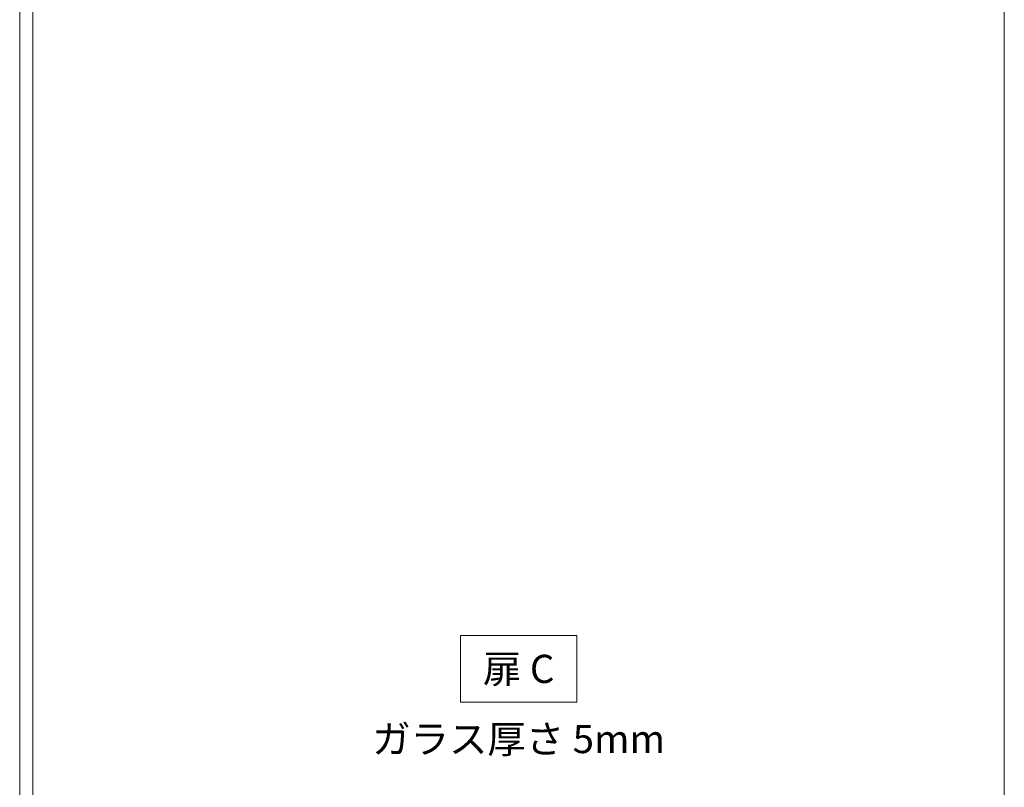
# Model space of a CAD drawing. Units: millimetres. Extents: x -4275 to 7850, y -3045 to 3045.
# Drawn here: x -1482 to -298, y -900 to 24 of the extents above; entities that cross this region are included whole.
import ezdxf

# ---------------------------------------------------------------- set-up
doc = ezdxf.new("R2010")
doc.units = ezdxf.units.MM
doc.header["$LTSCALE"] = 20
doc.layers.add('2寸法-3', color=7, linetype='Continuous', lineweight=15)
doc.layers.add('3一般', color=7, linetype='Continuous', lineweight=15)
doc.styles.get("Standard").update_dxf_attribs({"font": 'txt', "bigfont": 'BIGFONT.SHX'})

# ---------------------------------------------------------------- blocks, each defined once
blk = doc.blocks.new('グループ-156')
at = {"layer": '3一般', "color": 7, "linetype": 'Continuous', "lineweight": 15}
for p, q in [((-298, 392), (-298, -1950)), ((-1482, -1937), (-1482, 352.5)), ((-1482, 352.5), (-1482, -1937)), ((-1466, -1937), (-1466, 352.5)), ((-1466, 352.5), (-1466, -1937)), ((-298, -1937), (-298, 352.5))]:
    blk.add_line(p, q, dxfattribs=at)
blk = doc.blocks.new('グループ-158')
at = {"layer": '3一般', "color": 7}
blk.add_blockref('グループ-156', (0, 0), dxfattribs=at)

msp = doc.modelspace()

# ---------------------------------------------------------------- linework, layer by layer
at = {"layer": '2寸法-3', "color": 7, "linetype": 'Continuous', "lineweight": 15, "flags": 128}
msp.add_lwpolyline([(-952, -717), (-812, -717), (-812, -797), (-952, -797)], close=True, dxfattribs=at)

# ---------------------------------------------------------------- block references
at = {"layer": '3一般', "color": 7}
msp.add_blockref('グループ-158', (0, 0), dxfattribs=at)

# ---------------------------------------------------------------- texts
at = {"layer": '2寸法-3', "color": 7, "char_height": 33.826244213, "attachment_point": 5, "line_spacing_factor": 2.137928}
for s, insert in [('{\\fMS PGothic|b0|i0|c128|p0;扉 C}', (-882, -757)), ('{\\fMS PGothic|b0|i0|c128|p0;ガラス厚さ 5mm}', (-882, -841.4475))]:
    msp.add_mtext(s, dxfattribs=dict(at, insert=insert))

doc.saveas('drawing.dxf')
